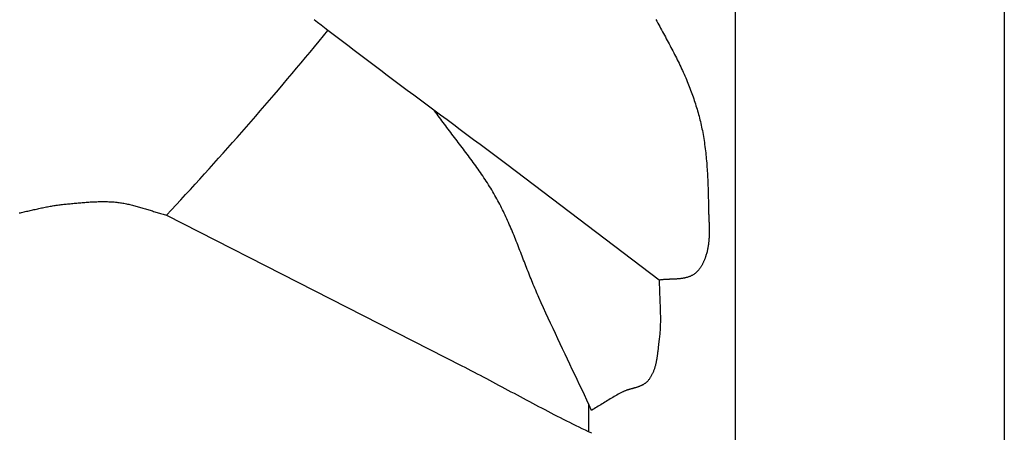
# Model space of a CAD drawing. Units: millimetres. Extents: x -67 to 613, y -425 to 490.
# Drawn here: x 567 to 613, y -239 to -220 of the extents above; entities that cross this region are included whole.
import ezdxf

# ---------------------------------------------------------------- set-up
doc = ezdxf.new("R2010")
doc.units = ezdxf.units.MM
doc.layers.add('Vector Layer 1', color=7, linetype='Continuous', lineweight=30)

msp = doc.modelspace()

# ---------------------------------------------------------------- linework, layer by layer
at = {"layer": 'Vector Layer 1', "color": 18, "lineweight": 30, "true_color": 0x000000}
msp.add_line((593.626, -237.936), (593.626, -239.214), dxfattribs=at)
at = {"layer": 'Vector Layer 1', "color": 18, "lineweight": 30, "true_color": 0x000000, "extrusion": (0, 0, -1)}
for points in [[(-3.175, -425.45), (-3.175, 425.45), (-3.175, 425.45), (-612.775, 425.45), (-612.775, 425.45), (-612.775, -425.45), (-612.775, -425.45), (-3.175, -425.45)], [(-15.604, -413.091), (-15.604, 413.129), (-15.604, 413.129), (-600.383, 413.129), (-600.383, 413.129), (-600.383, -413.091), (-600.383, -413.091), (-15.604, -413.091)], [(-596.881, -232.249), (-589.857, -226.924), (-589.857, -226.924), (-589.552, -226.696), (-589.246, -226.468), (-588.941, -226.24), (-588.635, -226.013), (-588.33, -225.785), (-588.024, -225.558), (-587.718, -225.331), (-587.412, -225.104), (-587.106, -224.877), (-586.8, -224.651), (-586.494, -224.424), (-586.188, -224.197), (-585.882, -223.969), (-585.577, -223.742), (-585.271, -223.515), (-584.966, -223.287), (-584.66, -223.059), (-584.355, -222.831), (-584.05, -222.603), (-583.746, -222.374), (-583.442, -222.145), (-583.138, -221.915), (-582.834, -221.685), (-582.531, -221.455), (-582.228, -221.224), (-581.925, -220.993), (-581.623, -220.761), (-581.623, -220.761), (-581.463, -220.637), (-581.303, -220.513), (-581.144, -220.389), (-580.985, -220.264)], [(-596.731, -220.256), (-596.773, -220.337), (-596.816, -220.417), (-596.859, -220.498), (-596.903, -220.578), (-596.946, -220.658), (-596.989, -220.738), (-597.033, -220.819), (-597.076, -220.899), (-597.12, -220.979), (-597.163, -221.059), (-597.206, -221.139), (-597.25, -221.22), (-597.293, -221.3), (-597.336, -221.38), (-597.379, -221.461), (-597.422, -221.541), (-597.464, -221.622), (-597.507, -221.703), (-597.549, -221.783), (-597.591, -221.864), (-597.632, -221.945), (-597.673, -222.027), (-597.714, -222.108), (-597.755, -222.19), (-597.795, -222.271), (-597.835, -222.353), (-597.874, -222.435), (-597.912, -222.518), (-597.951, -222.6), (-597.988, -222.683), (-598.026, -222.766), (-598.062, -222.849), (-598.098, -222.933), (-598.134, -223.017), (-598.168, -223.101), (-598.202, -223.185), (-598.202, -223.185), (-598.234, -223.264), (-598.264, -223.342), (-598.295, -223.421), (-598.325, -223.501), (-598.354, -223.58), (-598.383, -223.659), (-598.412, -223.739), (-598.44, -223.819), (-598.467, -223.899), (-598.494, -223.979), (-598.521, -224.06), (-598.547, -224.14), (-598.573, -224.221), (-598.598, -224.302), (-598.622, -224.383), (-598.646, -224.464), (-598.669, -224.546), (-598.692, -224.627), (-598.714, -224.709), (-598.735, -224.791), (-598.756, -224.873), (-598.776, -224.955), (-598.796, -225.037), (-598.814, -225.12), (-598.832, -225.202), (-598.85, -225.285), (-598.866, -225.368), (-598.882, -225.451), (-598.882, -225.451), (-598.899, -225.544), (-598.915, -225.637), (-598.931, -225.731), (-598.946, -225.824), (-598.96, -225.918), (-598.973, -226.012), (-598.986, -226.106), (-598.998, -226.199), (-599.009, -226.293), (-599.02, -226.388), (-599.03, -226.482), (-599.04, -226.576), (-599.049, -226.67), (-599.058, -226.765), (-599.066, -226.859), (-599.073, -226.954), (-599.08, -227.049), (-599.087, -227.143), (-599.093, -227.238), (-599.099, -227.333), (-599.104, -227.427), (-599.109, -227.522), (-599.113, -227.617), (-599.117, -227.712), (-599.121, -227.807), (-599.125, -227.902), (-599.128, -227.996), (-599.131, -228.091), (-599.134, -228.186), (-599.136, -228.281), (-599.138, -228.376), (-599.14, -228.471), (-599.142, -228.566), (-599.144, -228.66), (-599.145, -228.755), (-599.147, -228.85), (-599.147, -228.85), (-599.147, -228.893), (-599.148, -228.937), (-599.149, -228.981), (-599.151, -229.025), (-599.152, -229.069), (-599.153, -229.113), (-599.155, -229.157), (-599.157, -229.201), (-599.159, -229.245), (-599.16, -229.289), (-599.162, -229.333), (-599.164, -229.377), (-599.166, -229.422), (-599.168, -229.466), (-599.17, -229.51), (-599.172, -229.554), (-599.173, -229.599), (-599.175, -229.643), (-599.176, -229.687), (-599.178, -229.731), (-599.179, -229.776), (-599.18, -229.82), (-599.18, -229.864), (-599.181, -229.908), (-599.181, -229.952), (-599.181, -229.997), (-599.181, -230.041), (-599.181, -230.085), (-599.18, -230.129), (-599.179, -230.172), (-599.177, -230.216), (-599.176, -230.26), (-599.173, -230.304), (-599.171, -230.347), (-599.168, -230.391), (-599.164, -230.435), (-599.16, -230.478), (-599.156, -230.521), (-599.151, -230.564), (-599.146, -230.608), (-599.14, -230.651), (-599.133, -230.693), (-599.126, -230.736), (-599.118, -230.779), (-599.11, -230.822), (-599.101, -230.864), (-599.092, -230.906), (-599.081, -230.948), (-599.07, -230.99), (-599.059, -231.032), (-599.046, -231.074), (-599.033, -231.116), (-599.033, -231.116), (-599.025, -231.141), (-599.016, -231.166), (-599.008, -231.192), (-598.998, -231.217), (-598.989, -231.243), (-598.979, -231.268), (-598.969, -231.294), (-598.959, -231.319), (-598.949, -231.344), (-598.938, -231.37), (-598.927, -231.395), (-598.915, -231.42), (-598.903, -231.445), (-598.891, -231.47), (-598.879, -231.494), (-598.866, -231.519), (-598.853, -231.543), (-598.839, -231.567), (-598.826, -231.59), (-598.811, -231.614), (-598.797, -231.637), (-598.782, -231.66), (-598.767, -231.682), (-598.751, -231.705), (-598.735, -231.727), (-598.719, -231.748), (-598.702, -231.769), (-598.684, -231.79), (-598.667, -231.81), (-598.649, -231.83), (-598.63, -231.849), (-598.611, -231.868), (-598.592, -231.886), (-598.572, -231.904), (-598.552, -231.921), (-598.532, -231.938), (-598.51, -231.954), (-598.489, -231.969), (-598.467, -231.984), (-598.467, -231.984), (-598.443, -231.999), (-598.42, -232.013), (-598.396, -232.026), (-598.372, -232.039), (-598.347, -232.051), (-598.323, -232.063), (-598.298, -232.074), (-598.273, -232.084), (-598.247, -232.093), (-598.222, -232.102), (-598.196, -232.111), (-598.17, -232.119), (-598.144, -232.126), (-598.117, -232.133), (-598.091, -232.14), (-598.064, -232.146), (-598.037, -232.152), (-598.01, -232.157), (-597.983, -232.162), (-597.955, -232.166), (-597.928, -232.171), (-597.9, -232.174), (-597.873, -232.178), (-597.845, -232.181), (-597.817, -232.184), (-597.789, -232.187), (-597.76, -232.189), (-597.732, -232.191), (-597.704, -232.193), (-597.675, -232.195), (-597.647, -232.197), (-597.618, -232.198), (-597.59, -232.2), (-597.561, -232.201), (-597.532, -232.202), (-597.504, -232.203), (-597.475, -232.204), (-597.446, -232.205), (-597.418, -232.206), (-597.389, -232.207), (-597.36, -232.208), (-597.332, -232.21), (-597.303, -232.211), (-597.274, -232.212), (-597.246, -232.213), (-597.217, -232.215), (-597.189, -232.216), (-597.16, -232.218), (-597.132, -232.22), (-597.103, -232.222), (-597.075, -232.225), (-597.047, -232.227), (-597.019, -232.23), (-596.991, -232.233), (-596.963, -232.236), (-596.936, -232.24), (-596.908, -232.244), (-596.881, -232.249)], [(-567.396, -229.156), (-567.453, -229.143), (-567.51, -229.131), (-567.567, -229.118), (-567.624, -229.105), (-567.681, -229.092), (-567.738, -229.08), (-567.795, -229.067), (-567.852, -229.054), (-567.909, -229.041), (-567.966, -229.028), (-568.023, -229.015), (-568.08, -229.003), (-568.137, -228.99), (-568.194, -228.977), (-568.251, -228.965), (-568.308, -228.953), (-568.366, -228.94), (-568.423, -228.928), (-568.48, -228.916), (-568.537, -228.905), (-568.594, -228.893), (-568.651, -228.882), (-568.708, -228.871), (-568.766, -228.86), (-568.823, -228.85), (-568.88, -228.839), (-568.937, -228.83), (-568.994, -228.82), (-569.052, -228.811), (-569.109, -228.802), (-569.166, -228.793), (-569.224, -228.785), (-569.281, -228.777), (-569.338, -228.77), (-569.396, -228.763), (-569.453, -228.756), (-569.51, -228.75), (-569.568, -228.745), (-569.625, -228.739), (-569.625, -228.739), (-569.686, -228.734), (-569.747, -228.729), (-569.808, -228.723), (-569.87, -228.718), (-569.931, -228.712), (-569.992, -228.707), (-570.053, -228.701), (-570.115, -228.696), (-570.176, -228.69), (-570.237, -228.685), (-570.299, -228.68), (-570.36, -228.675), (-570.421, -228.67), (-570.483, -228.665), (-570.544, -228.661), (-570.605, -228.656), (-570.667, -228.652), (-570.728, -228.649), (-570.789, -228.645), (-570.851, -228.642), (-570.912, -228.639), (-570.974, -228.637), (-571.035, -228.635), (-571.096, -228.633), (-571.157, -228.632), (-571.219, -228.632), (-571.28, -228.632), (-571.341, -228.632), (-571.402, -228.633), (-571.464, -228.635), (-571.525, -228.637), (-571.586, -228.64), (-571.647, -228.643), (-571.708, -228.647), (-571.769, -228.652), (-571.83, -228.658), (-571.891, -228.664), (-571.891, -228.664), (-571.947, -228.67), (-572.003, -228.678), (-572.059, -228.686), (-572.114, -228.694), (-572.17, -228.703), (-572.225, -228.713), (-572.281, -228.724), (-572.336, -228.735), (-572.391, -228.746), (-572.446, -228.758), (-572.501, -228.771), (-572.556, -228.784), (-572.611, -228.797), (-572.666, -228.811), (-572.72, -228.826), (-572.775, -228.84), (-572.829, -228.855), (-572.884, -228.87), (-572.938, -228.886), (-572.993, -228.901), (-573.047, -228.917), (-573.101, -228.933), (-573.156, -228.95), (-573.21, -228.966), (-573.264, -228.983), (-573.318, -228.999), (-573.372, -229.016), (-573.427, -229.032), (-573.481, -229.049), (-573.535, -229.066), (-573.589, -229.082), (-573.644, -229.099), (-573.698, -229.115), (-573.752, -229.132), (-573.806, -229.148), (-573.861, -229.164), (-573.915, -229.179), (-573.97, -229.195), (-574.024, -229.21), (-574.079, -229.225), (-574.133, -229.239), (-574.188, -229.254)], [(-574.188, -229.254), (-587.781, -236.183), (-587.781, -236.183), (-587.924, -236.256), (-588.066, -236.329), (-588.208, -236.403), (-588.351, -236.477), (-588.493, -236.551), (-588.634, -236.625), (-588.776, -236.7), (-588.918, -236.775), (-589.059, -236.85), (-589.201, -236.925), (-589.342, -237), (-589.484, -237.076), (-589.625, -237.151), (-589.767, -237.227), (-589.908, -237.302), (-590.049, -237.378), (-590.191, -237.453), (-590.332, -237.529), (-590.473, -237.604), (-590.615, -237.68), (-590.756, -237.755), (-590.898, -237.83), (-591.039, -237.905), (-591.181, -237.98), (-591.323, -238.055), (-591.465, -238.129), (-591.606, -238.203), (-591.749, -238.277), (-591.891, -238.351), (-592.033, -238.425), (-592.176, -238.498), (-592.318, -238.571), (-592.461, -238.643), (-592.604, -238.715), (-592.747, -238.787), (-592.891, -238.858), (-593.034, -238.928), (-593.178, -238.999), (-593.322, -239.069), (-593.467, -239.138), (-593.611, -239.206), (-593.756, -239.275)], [(-596.881, -232.249), (-596.881, -232.311), (-596.881, -232.374), (-596.882, -232.436), (-596.884, -232.499), (-596.885, -232.562), (-596.887, -232.624), (-596.889, -232.687), (-596.891, -232.75), (-596.893, -232.812), (-596.896, -232.875), (-596.898, -232.938), (-596.901, -233), (-596.904, -233.063), (-596.906, -233.126), (-596.909, -233.189), (-596.912, -233.251), (-596.915, -233.314), (-596.917, -233.377), (-596.92, -233.44), (-596.922, -233.502), (-596.924, -233.565), (-596.926, -233.628), (-596.928, -233.69), (-596.93, -233.753), (-596.931, -233.816), (-596.932, -233.878), (-596.933, -233.941), (-596.934, -234.003), (-596.934, -234.066), (-596.933, -234.129), (-596.933, -234.191), (-596.931, -234.254), (-596.93, -234.316), (-596.928, -234.378), (-596.925, -234.441), (-596.922, -234.503), (-596.918, -234.565), (-596.913, -234.628), (-596.908, -234.69), (-596.902, -234.752), (-596.896, -234.814), (-596.889, -234.876), (-596.881, -234.938), (-596.881, -234.938), (-596.876, -234.971), (-596.872, -235.003), (-596.868, -235.036), (-596.864, -235.069), (-596.86, -235.102), (-596.857, -235.135), (-596.853, -235.168), (-596.849, -235.201), (-596.846, -235.234), (-596.842, -235.268), (-596.838, -235.301), (-596.835, -235.335), (-596.831, -235.369), (-596.827, -235.402), (-596.824, -235.436), (-596.82, -235.47), (-596.816, -235.504), (-596.812, -235.537), (-596.808, -235.571), (-596.804, -235.605), (-596.799, -235.638), (-596.795, -235.672), (-596.79, -235.706), (-596.785, -235.739), (-596.78, -235.773), (-596.775, -235.806), (-596.77, -235.84), (-596.764, -235.873), (-596.758, -235.906), (-596.752, -235.939), (-596.746, -235.972), (-596.739, -236.005), (-596.733, -236.038), (-596.725, -236.071), (-596.718, -236.103), (-596.71, -236.135), (-596.702, -236.167), (-596.693, -236.199), (-596.684, -236.231), (-596.675, -236.263), (-596.665, -236.294), (-596.655, -236.325), (-596.645, -236.356), (-596.634, -236.387), (-596.622, -236.417), (-596.611, -236.447), (-596.598, -236.477), (-596.586, -236.507), (-596.572, -236.536), (-596.558, -236.565), (-596.544, -236.594), (-596.529, -236.622), (-596.514, -236.651), (-596.498, -236.678), (-596.481, -236.706), (-596.464, -236.733), (-596.446, -236.76), (-596.428, -236.786), (-596.409, -236.812), (-596.389, -236.838), (-596.369, -236.863), (-596.348, -236.888), (-596.348, -236.888), (-596.333, -236.905), (-596.317, -236.922), (-596.3, -236.938), (-596.284, -236.953), (-596.266, -236.968), (-596.249, -236.982), (-596.231, -236.996), (-596.213, -237.009), (-596.194, -237.022), (-596.175, -237.034), (-596.156, -237.046), (-596.136, -237.057), (-596.116, -237.068), (-596.096, -237.079), (-596.075, -237.089), (-596.055, -237.099), (-596.033, -237.108), (-596.012, -237.117), (-595.991, -237.126), (-595.969, -237.134), (-595.947, -237.143), (-595.925, -237.151), (-595.903, -237.158), (-595.88, -237.166), (-595.858, -237.173), (-595.835, -237.18), (-595.812, -237.187), (-595.789, -237.194), (-595.766, -237.201), (-595.743, -237.208), (-595.72, -237.214), (-595.696, -237.221), (-595.673, -237.227), (-595.65, -237.234), (-595.627, -237.24), (-595.603, -237.247), (-595.58, -237.253), (-595.557, -237.26), (-595.533, -237.266), (-595.51, -237.273), (-595.487, -237.28), (-595.464, -237.287), (-595.441, -237.294), (-595.418, -237.301), (-595.396, -237.309), (-595.373, -237.316), (-595.351, -237.324), (-595.328, -237.332), (-595.306, -237.341), (-595.284, -237.35), (-595.263, -237.359), (-595.241, -237.368), (-595.22, -237.378), (-595.199, -237.388), (-595.178, -237.398), (-595.178, -237.398), (-595.115, -237.431), (-595.052, -237.464), (-594.989, -237.499), (-594.927, -237.533), (-594.865, -237.568), (-594.803, -237.604), (-594.742, -237.64), (-594.68, -237.677), (-594.619, -237.713), (-594.558, -237.751), (-594.497, -237.788), (-594.436, -237.825), (-594.376, -237.863), (-594.315, -237.901), (-594.255, -237.939), (-594.194, -237.976), (-594.133, -238.014), (-594.073, -238.052), (-594.012, -238.09), (-593.951, -238.127), (-593.89, -238.164), (-593.829, -238.201), (-593.768, -238.238)]]:
    msp.add_lwpolyline(points, dxfattribs=at)
at = {"layer": 'Vector Layer 1', "color": 18, "lineweight": 30, "true_color": 0x000000}
for points in [[(574.188, -229.254), (574.408, -229.019), (574.629, -228.783), (574.848, -228.547), (575.067, -228.311), (575.286, -228.074), (575.504, -227.837), (575.722, -227.599), (575.939, -227.36), (576.155, -227.121), (576.371, -226.882), (576.587, -226.642), (576.802, -226.402), (577.016, -226.161), (577.23, -225.92), (577.444, -225.678), (577.657, -225.436), (577.869, -225.193), (578.082, -224.95), (578.293, -224.707), (578.505, -224.463), (578.715, -224.219), (578.926, -223.974), (579.136, -223.729), (579.345, -223.484), (579.554, -223.238), (579.763, -222.992), (579.971, -222.745), (580.179, -222.498), (580.386, -222.251), (580.593, -222.003), (580.8, -221.755), (581.006, -221.507), (581.212, -221.259), (581.418, -221.01), (581.623, -220.761)], [(593.768, -238.238), (593.658, -238.002), (593.547, -237.766), (593.435, -237.531), (593.324, -237.295), (593.213, -237.06), (593.101, -236.825), (592.989, -236.589), (592.877, -236.354), (592.766, -236.119), (592.654, -235.883), (592.543, -235.648), (592.431, -235.413), (592.32, -235.177), (592.209, -234.941), (592.099, -234.705), (591.989, -234.469), (591.879, -234.233), (591.77, -233.997), (591.661, -233.76), (591.553, -233.523), (591.445, -233.286), (591.338, -233.048), (591.338, -233.048), (591.301, -232.963), (591.263, -232.878), (591.226, -232.793), (591.189, -232.707), (591.153, -232.621), (591.117, -232.535), (591.081, -232.449), (591.046, -232.363), (591.011, -232.277), (590.976, -232.19), (590.941, -232.104), (590.907, -232.017), (590.872, -231.93), (590.838, -231.844), (590.804, -231.757), (590.77, -231.67), (590.736, -231.583), (590.703, -231.496), (590.669, -231.409), (590.635, -231.322), (590.602, -231.235), (590.568, -231.148), (590.534, -231.061), (590.501, -230.974), (590.467, -230.887), (590.433, -230.8), (590.399, -230.713), (590.365, -230.626), (590.33, -230.54), (590.296, -230.453), (590.261, -230.367), (590.226, -230.28), (590.191, -230.194), (590.156, -230.108), (590.12, -230.022), (590.084, -229.936), (590.048, -229.85), (590.011, -229.765), (589.974, -229.68), (589.936, -229.595), (589.898, -229.51), (589.86, -229.425), (589.821, -229.34), (589.782, -229.256), (589.742, -229.172), (589.702, -229.088), (589.661, -229.005), (589.62, -228.922), (589.578, -228.839), (589.535, -228.756), (589.492, -228.674), (589.448, -228.592), (589.404, -228.51), (589.359, -228.429), (589.359, -228.429), (589.311, -228.346), (589.264, -228.263), (589.215, -228.181), (589.166, -228.099), (589.117, -228.017), (589.067, -227.936), (589.016, -227.855), (588.964, -227.774), (588.913, -227.694), (588.86, -227.614), (588.808, -227.535), (588.754, -227.455), (588.701, -227.376), (588.647, -227.298), (588.592, -227.219), (588.537, -227.141), (588.482, -227.063), (588.427, -226.985), (588.371, -226.907), (588.315, -226.83), (588.258, -226.753), (588.202, -226.675), (588.145, -226.598), (588.088, -226.522), (588.03, -226.445), (587.973, -226.368), (587.915, -226.292), (587.857, -226.215), (587.799, -226.139), (587.741, -226.063), (587.683, -225.987), (587.625, -225.911), (587.567, -225.834), (587.509, -225.758), (587.45, -225.682), (587.392, -225.606), (587.334, -225.53), (587.276, -225.454), (587.218, -225.377), (587.16, -225.301), (587.102, -225.225), (587.044, -225.148), (586.987, -225.072), (586.93, -224.995), (586.872, -224.918), (586.815, -224.841), (586.759, -224.764), (586.702, -224.687), (586.646, -224.609), (586.59, -224.532), (586.535, -224.454)]]:
    msp.add_lwpolyline(points, dxfattribs=at)

doc.saveas('drawing.dxf')
